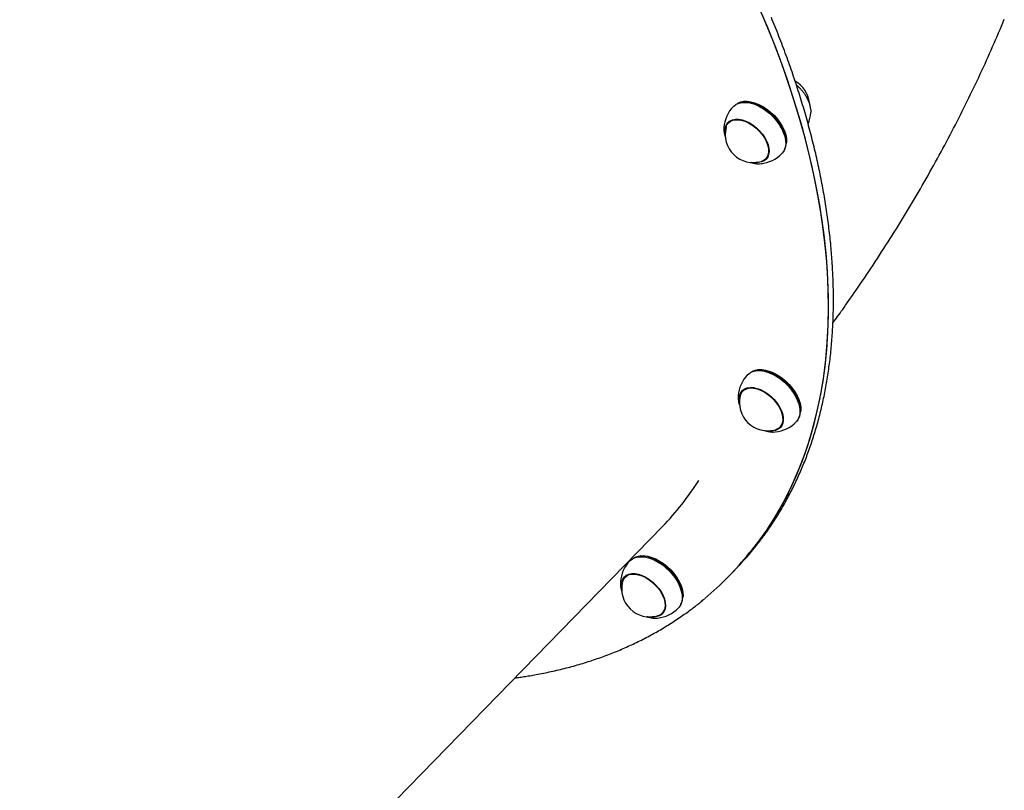
# Model space of a CAD drawing. Extents: x -5396 to 3723, y -2574 to 1923.
# Drawn here: x -3984 to -3490, y -210 to 177 of the extents above; entities that cross this region are included whole.
import ezdxf

# ---------------------------------------------------------------- set-up
doc = ezdxf.new("R2010")
doc.units = 0

msp = doc.modelspace()

# ---------------------------------------------------------------- linework, layer by layer
at = {"color": 7, "linetype": 'Continuous'}
for p, q in [((-3620.86, 135.8), (-3621.27, 135.75)), ((-3616.65, 134.82), (-3616.84, 134.87)), ((-3627.46, 126.36), (-3628.63, 125.15)), ((-3628.35, 125.63), (-3628.46, 125.33)), ((-3600.6, 119.07), (-3600.66, 119.25)), ((-3599.61, 114.66), (-3599.57, 115.08)), ((-3613.06, 104.58), (-3612.32, 104.63)), ((-3610, 107.02), (-3608.83, 108.22)), ((-3609.83, 107.19), (-3609.6, 107.28)), ((-3613.7, 1.03), (-3614.11, 0.98)), ((-3609.5, 0.05), (-3609.68, 0.1)), ((-3620.3, -8.42), (-3621.48, -9.62)), ((-3621.17, -9.1), (-3621.31, -9.44)), ((-3593.45, -15.7), (-3593.5, -15.52)), ((-3592.45, -20.11), (-3592.41, -19.7)), ((-3602.85, -27.76), (-3601.67, -26.55)), ((-3605.97, -30.19), (-3605.16, -30.15)), ((-3984.48, -409.1), (-3661.77, -77.62)), ((-3672.81, -92.46), (-3673.22, -92.51)), ((-3668.61, -93.44), (-3668.79, -93.39)), ((-3679.41, -101.9), (-3680.59, -103.11)), ((-3680.31, -102.65), (-3680.41, -102.93)), ((-3628.82, -102.98), (-3627.03, -101.14)), ((-3627.03, -101.14), (-3625.25, -99.3)), ((-3652.56, -109.19), (-3652.61, -109.01)), ((-3651.56, -113.6), (-3651.52, -113.18)), ((-3661.96, -121.24), (-3660.78, -120.04)), ((-3661.78, -121.06), (-3661.54, -120.97)), ((-3664.98, -123.68), (-3664.27, -123.63))]:
    msp.add_line(p, q, dxfattribs=at)
for points in [[(-3606.91, -75.58), (-3603.04, -69.15), (-3599.45, -62.5), (-3596.14, -55.63), (-3593.1, -48.56), (-3590.34, -41.28), (-3587.87, -33.8), (-3585.68, -26.14), (-3583.77, -18.28), (-3582.16, -10.26), (-3580.83, -2.05), (-3579.79, 6.31), (-3579.05, 14.83), (-3578.59, 23.51), (-3578.43, 32.33), (-3578.56, 41.29), (-3578.98, 50.37), (-3579.69, 59.58), (-3580.7, 68.9), (-3581.99, 78.33), (-3583.58, 87.86), (-3585.45, 97.48), (-3587.61, 107.19), (-3590.05, 116.97), (-3592.77, 126.81), (-3595.78, 136.72), (-3599.06, 146.68), (-3602.62, 156.69), (-3606.45, 166.73), (-3610.55, 176.79), (-3614.92, 186.88)], [(-3627.03, -101.14), (-3622.17, -95.9), (-3617.4, -90.26), (-3612.89, -84.38), (-3608.64, -78.27), (-3604.67, -71.94), (-3600.96, -65.38), (-3597.53, -58.6), (-3594.37, -51.61), (-3591.49, -44.42), (-3588.9, -37.03), (-3586.58, -29.44), (-3584.56, -21.67), (-3582.82, -13.72), (-3581.36, -5.59), (-3580.2, 2.71), (-3579.33, 11.16), (-3578.75, 19.77), (-3578.46, 28.53), (-3578.47, 37.43), (-3578.77, 46.46), (-3579.35, 55.62), (-3580.23, 64.89), (-3581.4, 74.28), (-3582.86, 83.77), (-3584.61, 93.35), (-3586.65, 103.02), (-3588.97, 112.77), (-3591.57, 122.59), (-3594.46, 132.47), (-3597.62, 142.41), (-3601.06, 152.39), (-3604.78, 162.42), (-3608.76, 172.48), (-3613.02, 182.55)], [(-3614.3, -86.75), (-3613.86, -86.19), (-3613.43, -85.63), (-3612.99, -85.07), (-3612.55, -84.5), (-3612.11, -83.93), (-3611.66, -83.34), (-3611.22, -82.75), (-3610.77, -82.15), (-3610.32, -81.54), (-3609.87, -80.91), (-3609.42, -80.27), (-3608.96, -79.62), (-3608.5, -78.96), (-3608.04, -78.28), (-3607.58, -77.6), (-3607.11, -76.9), (-3606.64, -76.19), (-3606.16, -75.47), (-3605.69, -74.74), (-3605.22, -74), (-3604.74, -73.26), (-3604.27, -72.51), (-3603.8, -71.75), (-3603.33, -70.99), (-3602.87, -70.22), (-3602.41, -69.45), (-3601.95, -68.68), (-3601.5, -67.91), (-3601.05, -67.13), (-3600.61, -66.35), (-3600.17, -65.56), (-3599.73, -64.78), (-3599.3, -63.99), (-3598.87, -63.19), (-3598.45, -62.4), (-3598.02, -61.6), (-3597.61, -60.79), (-3597.19, -59.99), (-3596.78, -59.18), (-3596.38, -58.37), (-3595.98, -57.56), (-3595.58, -56.74), (-3595.18, -55.92), (-3594.79, -55.1), (-3594.41, -54.27), (-3594.02, -53.44), (-3593.65, -52.61), (-3593.27, -51.77), (-3592.9, -50.94), (-3592.53, -50.09), (-3592.17, -49.25), (-3591.81, -48.4), (-3591.46, -47.56), (-3591.1, -46.7), (-3590.76, -45.85), (-3590.41, -44.99), (-3590.07, -44.13), (-3589.74, -43.27), (-3589.41, -42.4), (-3589.08, -41.53), (-3588.76, -40.66), (-3588.44, -39.78), (-3588.12, -38.91), (-3587.81, -38.02), (-3587.5, -37.14), (-3587.2, -36.26), (-3586.9, -35.37), (-3586.6, -34.48), (-3586.31, -33.58), (-3586.02, -32.68), (-3585.74, -31.78), (-3585.46, -30.88), (-3585.18, -29.98), (-3584.91, -29.07), (-3584.64, -28.16), (-3584.38, -27.25), (-3584.12, -26.33), (-3583.86, -25.41), (-3583.61, -24.49), (-3583.36, -23.57), (-3583.12, -22.64), (-3582.88, -21.71), (-3582.64, -20.78), (-3582.41, -19.85), (-3582.18, -18.91), (-3581.96, -17.97), (-3581.74, -17.03), (-3581.53, -16.09), (-3581.31, -15.14), (-3581.11, -14.19), (-3580.9, -13.24), (-3580.7, -12.29), (-3580.51, -11.33), (-3580.32, -10.37), (-3580.13, -9.41), (-3579.95, -8.45), (-3579.77, -7.48), (-3579.59, -6.51), (-3579.42, -5.54), (-3579.26, -4.57), (-3579.09, -3.6), (-3578.94, -2.62), (-3578.78, -1.64), (-3578.63, -0.65), (-3578.49, 0.33), (-3578.34, 1.32), (-3578.21, 2.31), (-3578.07, 3.3), (-3577.94, 4.29), (-3577.82, 5.29), (-3577.69, 6.29), (-3577.58, 7.29), (-3577.46, 8.29), (-3577.35, 9.3), (-3577.25, 10.31), (-3577.15, 11.32), (-3577.05, 12.33), (-3576.96, 13.34), (-3576.87, 14.36), (-3576.78, 15.38), (-3576.7, 16.4), (-3576.63, 17.42), (-3576.56, 18.45), (-3576.49, 19.47), (-3576.42, 20.5), (-3576.36, 21.53), (-3576.31, 22.57), (-3576.26, 23.6), (-3576.21, 24.64), (-3576.16, 25.68), (-3576.13, 26.72), (-3576.09, 27.76), (-3576.06, 28.81), (-3576.03, 29.86), (-3576.01, 30.91), (-3575.99, 31.96), (-3575.98, 33.01), (-3575.97, 34.07), (-3575.96, 35.12), (-3575.96, 36.18), (-3575.96, 37.24), (-3575.96, 38.31), (-3575.97, 39.37), (-3575.99, 40.44), (-3576.01, 41.51), (-3576.03, 42.58), (-3576.06, 43.65), (-3576.09, 44.72), (-3576.12, 45.8), (-3576.16, 46.88), (-3576.2, 47.95), (-3576.25, 49.04), (-3576.3, 50.12), (-3576.36, 51.2), (-3576.42, 52.29), (-3576.48, 53.38), (-3576.55, 54.47), (-3576.62, 55.56), (-3576.7, 56.65), (-3576.78, 57.75), (-3576.86, 58.84), (-3576.95, 59.94), (-3577.04, 61.04), (-3577.14, 62.14), (-3577.24, 63.24), (-3577.35, 64.35), (-3577.46, 65.45), (-3577.57, 66.56), (-3577.69, 67.67), (-3577.81, 68.78), (-3577.93, 69.89), (-3578.06, 71.01), (-3578.2, 72.12), (-3578.33, 73.24), (-3578.47, 74.36), (-3578.62, 75.47), (-3578.77, 76.6), (-3578.92, 77.72), (-3579.08, 78.84), (-3579.24, 79.97), (-3579.41, 81.09), (-3579.58, 82.22), (-3579.76, 83.35), (-3579.93, 84.48), (-3580.12, 85.61), (-3580.3, 86.74), (-3580.49, 87.88), (-3580.69, 89.02), (-3580.89, 90.15), (-3581.09, 91.29), (-3581.3, 92.43), (-3581.51, 93.57), (-3581.72, 94.71), (-3581.94, 95.86), (-3582.17, 97), (-3582.39, 98.15), (-3582.63, 99.29), (-3582.86, 100.44), (-3583.1, 101.59), (-3583.34, 102.74), (-3583.59, 103.89), (-3583.84, 105.04), (-3584.1, 106.2), (-3584.36, 107.35), (-3584.62, 108.51), (-3584.89, 109.66), (-3585.16, 110.82), (-3585.44, 111.98), (-3585.71, 113.14), (-3586, 114.3), (-3586.29, 115.46), (-3586.58, 116.63), (-3586.87, 117.79), (-3587.17, 118.96), (-3587.48, 120.12), (-3587.78, 121.29), (-3588.1, 122.46), (-3588.41, 123.62), (-3588.73, 124.79), (-3589.05, 125.96), (-3589.38, 127.13), (-3589.71, 128.31), (-3590.05, 129.48), (-3590.39, 130.65), (-3590.73, 131.83), (-3591.08, 133), (-3591.43, 134.18), (-3591.78, 135.35), (-3592.14, 136.53), (-3592.5, 137.71), (-3592.87, 138.89), (-3593.24, 140.07), (-3593.62, 141.25), (-3593.99, 142.43), (-3594.38, 143.61), (-3594.76, 144.79), (-3595.15, 145.97), (-3595.55, 147.16), (-3595.95, 148.34), (-3596.35, 149.53), (-3596.75, 150.71), (-3597.16, 151.9), (-3597.58, 153.08), (-3597.99, 154.27), (-3598.41, 155.46), (-3598.84, 156.65), (-3599.27, 157.84), (-3599.7, 159.02), (-3600.14, 160.21), (-3600.58, 161.4), (-3601.02, 162.59), (-3601.47, 163.78), (-3601.92, 164.98), (-3602.38, 166.17), (-3602.84, 167.36), (-3603.3, 168.55), (-3603.77, 169.74), (-3604.24, 170.94), (-3604.71, 172.13), (-3605.19, 173.33), (-3605.67, 174.52), (-3606.16, 175.71), (-3606.65, 176.91), (-3607.14, 178.1)], [(-3576.22, 24.68), (-3575.65, 25.45), (-3575.08, 26.23), (-3574.5, 27.02), (-3573.91, 27.83), (-3573.3, 28.67), (-3572.67, 29.54), (-3572.01, 30.45), (-3571.32, 31.41), (-3570.6, 32.43), (-3569.85, 33.5), (-3569.05, 34.63), (-3568.23, 35.81), (-3567.37, 37.04), (-3566.48, 38.33), (-3565.55, 39.68), (-3564.59, 41.08), (-3563.59, 42.53), (-3562.57, 44.03), (-3561.52, 45.58), (-3560.45, 47.15), (-3559.37, 48.76), (-3558.28, 50.39), (-3557.18, 52.03), (-3556.09, 53.68), (-3555, 55.33), (-3553.91, 56.99), (-3552.83, 58.65), (-3551.76, 60.3), (-3550.69, 61.96), (-3549.62, 63.62), (-3548.57, 65.28), (-3547.51, 66.95), (-3546.46, 68.61), (-3545.42, 70.28), (-3544.38, 71.94), (-3543.35, 73.61), (-3542.32, 75.28), (-3541.3, 76.95), (-3540.28, 78.62), (-3539.27, 80.29), (-3538.26, 81.97), (-3537.26, 83.64), (-3536.26, 85.32), (-3535.27, 86.99), (-3534.28, 88.67), (-3533.3, 90.35), (-3532.32, 92.03), (-3531.35, 93.71), (-3530.39, 95.39), (-3529.42, 97.08), (-3528.47, 98.76), (-3527.52, 100.45), (-3526.57, 102.13), (-3525.63, 103.82), (-3524.7, 105.51), (-3523.77, 107.2), (-3522.85, 108.89), (-3521.93, 110.58), (-3521.01, 112.27), (-3520.11, 113.96), (-3519.2, 115.66), (-3518.31, 117.35), (-3517.41, 119.05), (-3516.53, 120.74), (-3515.64, 122.44), (-3514.77, 124.14), (-3513.9, 125.84), (-3513.03, 127.54), (-3512.17, 129.24), (-3511.31, 130.94), (-3510.46, 132.64), (-3509.62, 134.34), (-3508.78, 136.05), (-3507.94, 137.75), (-3507.11, 139.46), (-3506.29, 141.16), (-3505.47, 142.87), (-3504.65, 144.58), (-3503.85, 146.29), (-3503.04, 147.99), (-3502.24, 149.7), (-3501.45, 151.41), (-3500.66, 153.13), (-3499.88, 154.84), (-3499.11, 156.55), (-3498.33, 158.26), (-3497.57, 159.98), (-3496.81, 161.69), (-3496.05, 163.41), (-3495.3, 165.12), (-3494.55, 166.84), (-3493.81, 168.55), (-3493.08, 170.27), (-3492.35, 171.99), (-3491.62, 173.71), (-3490.91, 175.43), (-3490.19, 177.15)], [(-3587.35, 131.85), (-3587.37, 132.04), (-3587.39, 132.23), (-3587.42, 132.42), (-3587.44, 132.62), (-3587.47, 132.81), (-3587.5, 133.01), (-3587.53, 133.2), (-3587.57, 133.4), (-3587.61, 133.61), (-3587.66, 133.81), (-3587.71, 134.02), (-3587.77, 134.23), (-3587.84, 134.44), (-3587.9, 134.65), (-3587.97, 134.87), (-3588.05, 135.09), (-3588.13, 135.31), (-3588.21, 135.53), (-3588.3, 135.75), (-3588.39, 135.97), (-3588.49, 136.2), (-3588.59, 136.42), (-3588.69, 136.65), (-3588.8, 136.87), (-3588.91, 137.1), (-3589.03, 137.32), (-3589.14, 137.54), (-3589.27, 137.77), (-3589.39, 137.99), (-3589.52, 138.21), (-3589.65, 138.44), (-3589.79, 138.66), (-3589.93, 138.88), (-3590.07, 139.1), (-3590.22, 139.31), (-3590.36, 139.53), (-3590.52, 139.75), (-3590.67, 139.96), (-3590.83, 140.18), (-3590.99, 140.39), (-3591.15, 140.6), (-3591.32, 140.8), (-3591.49, 141.01), (-3591.66, 141.21), (-3591.82, 141.41), (-3591.99, 141.6), (-3592.16, 141.79), (-3592.32, 141.97), (-3592.48, 142.15), (-3592.64, 142.32), (-3592.8, 142.48), (-3592.95, 142.64), (-3593.1, 142.79), (-3593.25, 142.93), (-3593.39, 143.07), (-3593.53, 143.2), (-3593.66, 143.32), (-3593.8, 143.44), (-3593.93, 143.55), (-3594.06, 143.66), (-3594.18, 143.76), (-3594.31, 143.87), (-3594.43, 143.97), (-3594.55, 144.07)], [(-3626.19, 133.4), (-3626.01, 133.58), (-3624.8, 134.47), (-3623.37, 135.08), (-3621.74, 135.4), (-3619.94, 135.43), (-3618.01, 135.17), (-3616, 134.61), (-3613.95, 133.77), (-3611.9, 132.68), (-3609.89, 131.34), (-3607.97, 129.8), (-3606.18, 128.08), (-3604.56, 126.22), (-3603.14, 124.27), (-3601.95, 122.25), (-3601.01, 120.22), (-3600.36, 118.22), (-3599.99, 116.28), (-3599.92, 114.46), (-3600.16, 112.8), (-3600.69, 111.31), (-3601.5, 110.05), (-3601.83, 109.68)], [(-3600.55, 111.62), (-3600.32, 112.04), (-3599.8, 113.5), (-3599.57, 115.14), (-3599.64, 116.94), (-3600, 118.84), (-3600.65, 120.81), (-3601.57, 122.81), (-3602.74, 124.8), (-3604.14, 126.73), (-3605.74, 128.56), (-3607.5, 130.25), (-3609.39, 131.77), (-3611.37, 133.09), (-3613.39, 134.17), (-3615.41, 134.99), (-3617.4, 135.54), (-3619.29, 135.8), (-3621.06, 135.78), (-3622.67, 135.46), (-3624.09, 134.85), (-3624.29, 134.73)], [(-3620.86, 135.8), (-3620.65, 135.83), (-3618.91, 135.86), (-3617.05, 135.6), (-3615.1, 135.06), (-3613.11, 134.25), (-3611.13, 133.19), (-3609.18, 131.89), (-3607.33, 130.4), (-3605.59, 128.74), (-3604.02, 126.94), (-3602.64, 125.04), (-3601.49, 123.09), (-3600.59, 121.12), (-3599.95, 119.18), (-3599.6, 117.31), (-3599.53, 115.55), (-3599.57, 115.08)], [(-3587.33, 131.74), (-3587.3, 130.76), (-3587.32, 130.31)], [(-3630.3, 120.31), (-3630.34, 121.48), (-3630.15, 122.96), (-3629.65, 124.26), (-3628.88, 125.33), (-3627.85, 126.15), (-3626.58, 126.7), (-3625.12, 126.95), (-3623.49, 126.91), (-3621.76, 126.58), (-3619.95, 125.96), (-3618.13, 125.07), (-3616.34, 123.93), (-3614.64, 122.58), (-3613.06, 121.05), (-3611.65, 119.39), (-3610.45, 117.64), (-3609.49, 115.84), (-3608.8, 114.06), (-3608.4, 112.32), (-3608.3, 110.69), (-3608.49, 109.21), (-3608.98, 107.91), (-3609.76, 106.84), (-3610.79, 106.02), (-3612.06, 105.47), (-3613.52, 105.22), (-3614.8, 105.23)], [(-3629.89, 122.84), (-3629.42, 124.07), (-3628.67, 125.12), (-3627.66, 125.92), (-3626.42, 126.46), (-3624.99, 126.71), (-3623.4, 126.67), (-3621.7, 126.34), (-3619.94, 125.73), (-3618.16, 124.86), (-3616.41, 123.75), (-3614.74, 122.43), (-3613.2, 120.94), (-3611.82, 119.32), (-3610.65, 117.6), (-3609.71, 115.85), (-3609.04, 114.1), (-3608.65, 112.41), (-3608.55, 110.81), (-3608.74, 109.36), (-3609.22, 108.1), (-3609.97, 107.05), (-3610.98, 106.25), (-3612.22, 105.71), (-3612.28, 105.7)], [(-3628.66, 125.12), (-3628.51, 125.43), (-3628.23, 125.9)], [(-3630.96, 122.77), (-3630.98, 122.15), (-3630.96, 121.5)], [(-3630.96, 121.4), (-3630.94, 121.19), (-3630.92, 120.98), (-3630.89, 120.76), (-3630.86, 120.55), (-3630.83, 120.34), (-3630.8, 120.13), (-3630.76, 119.91), (-3630.72, 119.7), (-3630.67, 119.48), (-3630.61, 119.27), (-3630.55, 119.05), (-3630.49, 118.83), (-3630.43, 118.61), (-3630.36, 118.39), (-3630.29, 118.18), (-3630.22, 117.96)], [(-3617.52, 105.38), (-3617.42, 105.34), (-3617.32, 105.3), (-3617.21, 105.26), (-3617.1, 105.21), (-3616.99, 105.17), (-3616.87, 105.13), (-3616.75, 105.09), (-3616.62, 105.06), (-3616.48, 105.02), (-3616.34, 104.98), (-3616.19, 104.95), (-3616.03, 104.91), (-3615.87, 104.88), (-3615.71, 104.84), (-3615.54, 104.81), (-3615.37, 104.78), (-3615.21, 104.75), (-3615.04, 104.72), (-3614.87, 104.69), (-3614.71, 104.67), (-3614.55, 104.64), (-3614.39, 104.62), (-3614.24, 104.61), (-3614.09, 104.6), (-3613.96, 104.59), (-3613.83, 104.58), (-3613.7, 104.58), (-3613.58, 104.59), (-3613.47, 104.59), (-3613.35, 104.6), (-3613.24, 104.6), (-3613.13, 104.61)], [(-3609.27, 107.44), (-3609.65, 107.19), (-3610.03, 106.99)], [(-3619.03, -1.37), (-3618.69, -1.05), (-3617.45, -0.2), (-3615.99, 0.37), (-3614.33, 0.65), (-3612.51, 0.64), (-3610.57, 0.33), (-3608.55, -0.27), (-3606.5, -1.14), (-3604.45, -2.27), (-3602.45, -3.64), (-3600.55, -5.21), (-3598.78, -6.95), (-3597.18, -8.82), (-3595.79, -10.79), (-3594.64, -12.81), (-3593.74, -14.84), (-3593.13, -16.84), (-3592.8, -18.76), (-3592.78, -20.56), (-3593.06, -22.2), (-3593.63, -23.66), (-3594.48, -24.89), (-3594.67, -25.09)], [(-3593.39, -23.15), (-3593.26, -22.93), (-3592.7, -21.5), (-3592.43, -19.88), (-3592.45, -18.1), (-3592.77, -16.21), (-3593.38, -14.25), (-3594.26, -12.25), (-3595.4, -10.25), (-3596.77, -8.31), (-3598.34, -6.47), (-3600.08, -4.75), (-3601.96, -3.2), (-3603.92, -1.86), (-3605.94, -0.74), (-3607.97, 0.12), (-3609.96, 0.71), (-3611.87, 1.01), (-3613.66, 1.03), (-3615.29, 0.75), (-3616.74, 0.18), (-3617.13, -0.04)], [(-3613.7, 1.03), (-3613.25, 1.08), (-3611.49, 1.06), (-3609.61, 0.76), (-3607.66, 0.19), (-3605.67, -0.66), (-3603.69, -1.76), (-3601.75, -3.08), (-3599.91, -4.6), (-3598.2, -6.29), (-3596.65, -8.1), (-3595.3, -10.01), (-3594.19, -11.97), (-3593.32, -13.93), (-3592.72, -15.86), (-3592.41, -17.72), (-3592.39, -19.46), (-3592.41, -19.7)], [(-3623.14, -14.46), (-3623.17, -13.1), (-3622.94, -11.64), (-3622.41, -10.37), (-3621.6, -9.32), (-3620.54, -8.54), (-3619.25, -8.03), (-3617.76, -7.81), (-3616.12, -7.89), (-3614.37, -8.26), (-3612.56, -8.91), (-3610.74, -9.84), (-3608.96, -11), (-3607.27, -12.38), (-3605.71, -13.92), (-3604.33, -15.6), (-3603.16, -17.36), (-3602.23, -19.16), (-3601.58, -20.94), (-3601.21, -22.66), (-3601.15, -24.28), (-3601.38, -25.74), (-3601.91, -27.01), (-3602.72, -28.05), (-3603.78, -28.84), (-3605.07, -29.35), (-3606.56, -29.57), (-3607.64, -29.55)], [(-3622.73, -11.93), (-3622.7, -11.79), (-3622.18, -10.55), (-3621.39, -9.54), (-3620.35, -8.77), (-3619.09, -8.27), (-3617.63, -8.05), (-3616.03, -8.13), (-3614.32, -8.49), (-3612.55, -9.14), (-3610.78, -10.04), (-3609.04, -11.18), (-3607.38, -12.52), (-3605.86, -14.03), (-3604.5, -15.67), (-3603.36, -17.39), (-3602.46, -19.15), (-3601.82, -20.89), (-3601.46, -22.57), (-3601.39, -24.15), (-3601.62, -25.58), (-3602.14, -26.82), (-3602.93, -27.84), (-3603.97, -28.61), (-3605.13, -29.08)], [(-3621.5, -9.65), (-3621.27, -9.19), (-3621.07, -8.87)], [(-3623.8, -12), (-3623.82, -12.41), (-3623.81, -13.11)], [(-3623.81, -13.2), (-3623.79, -13.41), (-3623.77, -13.61), (-3623.75, -13.82), (-3623.72, -14.02), (-3623.7, -14.21), (-3623.68, -14.41), (-3623.65, -14.6), (-3623.62, -14.78), (-3623.6, -14.95), (-3623.57, -15.12), (-3623.53, -15.28), (-3623.5, -15.43), (-3623.47, -15.58), (-3623.43, -15.71), (-3623.4, -15.84), (-3623.36, -15.96), (-3623.33, -16.08), (-3623.29, -16.18), (-3623.26, -16.28), (-3623.22, -16.38), (-3623.19, -16.47), (-3623.15, -16.56), (-3623.12, -16.64), (-3623.08, -16.73)], [(-3610.43, -29.38), (-3610.35, -29.41), (-3610.26, -29.45), (-3610.17, -29.49), (-3610.07, -29.52), (-3609.97, -29.56), (-3609.87, -29.6), (-3609.76, -29.63), (-3609.64, -29.67), (-3609.51, -29.7), (-3609.38, -29.74), (-3609.24, -29.78), (-3609.09, -29.81), (-3608.93, -29.85), (-3608.78, -29.88), (-3608.61, -29.91), (-3608.45, -29.95), (-3608.28, -29.98), (-3608.11, -30.01), (-3607.93, -30.05), (-3607.76, -30.07), (-3607.6, -30.1), (-3607.43, -30.12), (-3607.27, -30.14), (-3607.11, -30.16), (-3606.97, -30.17), (-3606.82, -30.17), (-3606.69, -30.18), (-3606.55, -30.18), (-3606.42, -30.17), (-3606.3, -30.17), (-3606.17, -30.16), (-3606.05, -30.16)], [(-3602.11, -27.33), (-3602.64, -27.66), (-3602.88, -27.79)], [(-3602.69, -27.59), (-3602.65, -27.58), (-3602.61, -27.57), (-3602.57, -27.56), (-3602.53, -27.54), (-3602.49, -27.53), (-3602.45, -27.52), (-3602.41, -27.5), (-3602.37, -27.49), (-3602.34, -27.47), (-3602.3, -27.45), (-3602.27, -27.43), (-3602.23, -27.41), (-3602.2, -27.39), (-3602.17, -27.36), (-3602.14, -27.34), (-3602.1, -27.32)], [(-3678.14, -94.86), (-3678.03, -94.75), (-3676.85, -93.85), (-3675.43, -93.21), (-3673.81, -92.87), (-3672.02, -92.82), (-3670.1, -93.07), (-3668.1, -93.6), (-3666.04, -94.42), (-3663.99, -95.5), (-3661.98, -96.82), (-3660.05, -98.35), (-3658.25, -100.05), (-3656.62, -101.9), (-3655.18, -103.86), (-3653.97, -105.87), (-3653.02, -107.9), (-3652.35, -109.91), (-3651.96, -111.85), (-3651.87, -113.68), (-3652.08, -115.36), (-3652.59, -116.85), (-3653.39, -118.13), (-3653.78, -118.58)], [(-3652.5, -116.64), (-3652.23, -116.13), (-3651.73, -114.65), (-3651.52, -113), (-3651.61, -111.2), (-3651.99, -109.29), (-3652.65, -107.31), (-3653.59, -105.31), (-3654.78, -103.32), (-3656.2, -101.4), (-3657.81, -99.58), (-3659.58, -97.9), (-3661.48, -96.39), (-3663.46, -95.09), (-3665.48, -94.03), (-3667.5, -93.22), (-3669.48, -92.69), (-3671.37, -92.45), (-3673.13, -92.5), (-3674.73, -92.84), (-3676.13, -93.46), (-3676.24, -93.53)], [(-3672.81, -92.46), (-3672.72, -92.45), (-3670.99, -92.4), (-3669.13, -92.64), (-3667.19, -93.16), (-3665.2, -93.95), (-3663.21, -94.99), (-3661.27, -96.27), (-3659.4, -97.75), (-3657.66, -99.4), (-3656.07, -101.2), (-3654.68, -103.09), (-3653.51, -105.04), (-3652.59, -107), (-3651.94, -108.95), (-3651.56, -110.82), (-3651.48, -112.59), (-3651.52, -113.18)], [(-3682.25, -107.95), (-3682.3, -106.88), (-3682.12, -105.38), (-3681.64, -104.08), (-3680.89, -102.99), (-3679.87, -102.15), (-3678.62, -101.59), (-3677.16, -101.31), (-3675.55, -101.34), (-3673.82, -101.65), (-3672.02, -102.26), (-3670.19, -103.13), (-3668.4, -104.25), (-3666.69, -105.59), (-3665.1, -107.11), (-3663.68, -108.76), (-3662.47, -110.51), (-3661.5, -112.31), (-3660.79, -114.1), (-3660.37, -115.83), (-3660.25, -117.47), (-3660.42, -118.97), (-3660.9, -120.27), (-3661.65, -121.36), (-3662.67, -122.2), (-3663.93, -122.76), (-3665.38, -123.03), (-3666.76, -123.03)], [(-3681.85, -105.42), (-3681.41, -104.26), (-3680.67, -103.2), (-3679.68, -102.38), (-3678.45, -101.83), (-3677.03, -101.56), (-3675.45, -101.58), (-3673.76, -101.89), (-3672, -102.48), (-3670.22, -103.34), (-3668.47, -104.43), (-3666.79, -105.74), (-3665.24, -107.22), (-3663.85, -108.84), (-3662.67, -110.55), (-3661.72, -112.3), (-3661.03, -114.05), (-3660.62, -115.75), (-3660.49, -117.35), (-3660.67, -118.81), (-3661.13, -120.09), (-3661.87, -121.15), (-3662.87, -121.97), (-3664.09, -122.52), (-3664.24, -122.56)], [(-3680.62, -103.14), (-3680.5, -102.9), (-3680.18, -102.36)], [(-3682.91, -105.49), (-3682.94, -106.22), (-3682.94, -106.28)], [(-3682.91, -106.36), (-3682.91, -106.47), (-3682.91, -106.59), (-3682.91, -106.71), (-3682.91, -106.84), (-3682.91, -106.96), (-3682.9, -107.09), (-3682.9, -107.23), (-3682.88, -107.37), (-3682.87, -107.51), (-3682.85, -107.66), (-3682.83, -107.82), (-3682.8, -107.98), (-3682.77, -108.15), (-3682.73, -108.33), (-3682.69, -108.51), (-3682.65, -108.69), (-3682.59, -108.89), (-3682.54, -109.08), (-3682.48, -109.28), (-3682.42, -109.49), (-3682.36, -109.69), (-3682.29, -109.9), (-3682.22, -110.11), (-3682.16, -110.32)], [(-3735.84, -153.7), (-3735.21, -153.62), (-3734.59, -153.53), (-3733.96, -153.45), (-3733.32, -153.37), (-3732.67, -153.28), (-3732, -153.18), (-3731.32, -153.08), (-3730.62, -152.98), (-3729.9, -152.87), (-3729.16, -152.75), (-3728.4, -152.62), (-3727.61, -152.48), (-3726.81, -152.34), (-3725.98, -152.19), (-3725.13, -152.04), (-3724.26, -151.87), (-3723.37, -151.7), (-3722.46, -151.52), (-3721.53, -151.34), (-3720.59, -151.15), (-3719.65, -150.95), (-3718.69, -150.75), (-3717.73, -150.54), (-3716.78, -150.33), (-3715.82, -150.12), (-3714.87, -149.9), (-3713.92, -149.67), (-3712.97, -149.45), (-3712.03, -149.21), (-3711.08, -148.98), (-3710.14, -148.74), (-3709.21, -148.49), (-3708.27, -148.25), (-3707.34, -147.99), (-3706.41, -147.74), (-3705.49, -147.48), (-3704.56, -147.21), (-3703.64, -146.95), (-3702.72, -146.67), (-3701.81, -146.4), (-3700.89, -146.12), (-3699.98, -145.83), (-3699.08, -145.55), (-3698.17, -145.26), (-3697.27, -144.96), (-3696.37, -144.66), (-3695.48, -144.36), (-3694.58, -144.05), (-3693.69, -143.74), (-3692.8, -143.42), (-3691.92, -143.1), (-3691.04, -142.78), (-3690.16, -142.45), (-3689.28, -142.12), (-3688.41, -141.79), (-3687.54, -141.45), (-3686.67, -141.11), (-3685.8, -140.76), (-3684.94, -140.41), (-3684.08, -140.06), (-3683.23, -139.7), (-3682.37, -139.34), (-3681.52, -138.97), (-3680.67, -138.6), (-3679.83, -138.23), (-3678.99, -137.85), (-3678.15, -137.47), (-3677.32, -137.08), (-3676.48, -136.69), (-3675.65, -136.3), (-3674.83, -135.9), (-3674, -135.5), (-3673.18, -135.1), (-3672.37, -134.69), (-3671.55, -134.28), (-3670.74, -133.86), (-3669.93, -133.44), (-3669.13, -133.02), (-3668.33, -132.59), (-3667.53, -132.16), (-3666.73, -131.73), (-3665.94, -131.29), (-3665.15, -130.84), (-3664.37, -130.4), (-3663.58, -129.95), (-3662.8, -129.49), (-3662.03, -129.04), (-3661.25, -128.58), (-3660.48, -128.11), (-3659.72, -127.64), (-3658.95, -127.17), (-3658.19, -126.7), (-3657.43, -126.22), (-3656.68, -125.73), (-3655.93, -125.24), (-3655.18, -124.75), (-3654.44, -124.26), (-3653.7, -123.76), (-3652.97, -123.26), (-3652.24, -122.76), (-3651.53, -122.27), (-3650.83, -121.77), (-3650.14, -121.28), (-3649.46, -120.8), (-3648.8, -120.32), (-3648.16, -119.85), (-3647.53, -119.39), (-3646.92, -118.94), (-3646.33, -118.49), (-3645.75, -118.04), (-3645.19, -117.61), (-3644.64, -117.18), (-3644.11, -116.76), (-3643.6, -116.34), (-3643.09, -115.93), (-3642.6, -115.53), (-3642.12, -115.12), (-3641.64, -114.72), (-3641.17, -114.32), (-3640.69, -113.93)], [(-3669.44, -122.89), (-3669.33, -122.93), (-3669.22, -122.98), (-3669.11, -123.02), (-3668.99, -123.06), (-3668.87, -123.1), (-3668.75, -123.15), (-3668.62, -123.19), (-3668.48, -123.23), (-3668.34, -123.26), (-3668.19, -123.3), (-3668.04, -123.34), (-3667.88, -123.37), (-3667.72, -123.41), (-3667.55, -123.44), (-3667.39, -123.47), (-3667.22, -123.5), (-3667.05, -123.53), (-3666.88, -123.56), (-3666.72, -123.59), (-3666.56, -123.61), (-3666.4, -123.63), (-3666.25, -123.65), (-3666.1, -123.66), (-3665.96, -123.67), (-3665.83, -123.68), (-3665.7, -123.68), (-3665.59, -123.68), (-3665.47, -123.68), (-3665.36, -123.67), (-3665.26, -123.67), (-3665.15, -123.66), (-3665.05, -123.65)], [(-3661.22, -120.82), (-3661.53, -121.02), (-3661.99, -121.27)]]:
    msp.add_lwpolyline(points, dxfattribs=at)
for centre, radius, start, end in [((-3602.15, 133.72), 14.19, 5.8391, 60.5118), ((-3624.42, 110.84), 25.21, 19.4887, 72.0478), ((-3614.01, 121.54), 17, 135.7683, 175.847), ((-3604.28, 131.54), 17, 336.2868, 355.847), ((-3616.14, 119.35), 14.19, 165.786, 285.7506), ((-3614.01, 121.54), 17, 275.6896, 315.7683), ((-3617.26, -23.92), 25.19, 19.4759, 72.0607), ((-3606.85, -13.23), 17, 135.7683, 175.847), ((-3608.98, -15.42), 14.19, 165.786, 285.7506), ((-3606.85, -13.23), 17, 275.6896, 315.7683), ((-3763.09, 20.92), 141.33, 315.7988, 327.7483), ((-3739.1, 7.84), 156.32, 315.8007, 327.7464), ((-3736.31, 8.8), 154.98, 315.7746, 321.8335), ((-3676.38, -117.42), 25.21, 19.4935, 72.043), ((-3739.7, 4.96), 154.74, 309.8846, 321.7037), ((-3665.96, -106.72), 17, 135.7683, 175.847), ((-3668.09, -108.91), 14.19, 165.786, 285.7506), ((-3665.96, -106.72), 17, 275.6896, 315.7683)]:
    msp.add_arc(centre, radius, start, end, dxfattribs=at)

doc.saveas('drawing.dxf')
